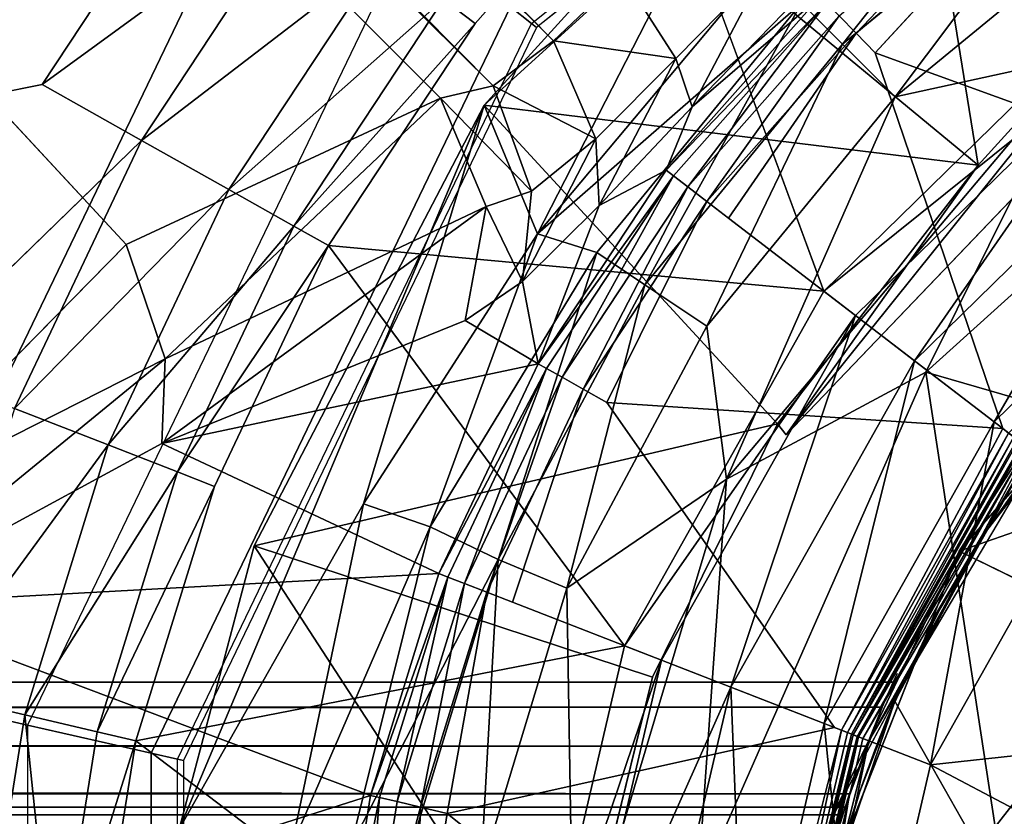
# Model space of a CAD drawing. Units: inches. Extents: x -36 to 36, y -18 to 18.
# Drawn here: x 16 to 16.8, y 0.3 to 0.9 of the extents above; entities that cross this region are included whole.
import ezdxf

# ---------------------------------------------------------------- set-up
doc = ezdxf.new("R2010")
doc.units = ezdxf.units.IN
doc.header["$MEASUREMENT"] = 0
for name, color, linetype in [('TABLE-BASE', 6, 'Continuous'), ('TABLE-COLUMN', 6, 'Continuous'), ('TABLE-GROMMET', 6, 'Continuous'), ('TABLE-TOPVEN', 6, 'Continuous')]:
    doc.layers.add(name, color=color, linetype=linetype)

msp = doc.modelspace()

# ---------------------------------------------------------------- linework, layer by layer
at = {"layer": 'TABLE-BASE'}
for points in [[(11.22327, 6.02935, 27.2508), (11.22327, 6.02935, 27.2508), (11.04552, 6.31061, 27.29652), (16.4421, 0.84386, 25.06628)], [(16.49361, 0.8932, 25.02796), (16.49361, 0.8932, 25.02796), (16.4421, 0.84386, 25.06628), (11.04552, 6.31061, 27.29652)], [(11.71513, 5.44336, 27.14051), (11.71513, 5.44336, 27.14051), (11.22327, 6.02935, 27.2508), (16.39686, 0.81032, 25.12759)], [(16.4421, 0.84386, 25.06628), (16.4421, 0.84386, 25.06628), (16.39686, 0.81032, 25.12759), (11.22327, 6.02935, 27.2508)], [(16.12169, 0.69137, 26.14709), (16.12169, 0.69137, 26.14709), (11.71513, 5.44336, 27.14051), (16.35741, 0.80108, 25.20927)], [(16.35741, 0.80108, 25.20927), (16.35741, 0.80108, 25.20927), (11.71513, 5.44336, 27.14051), (16.39686, 0.81032, 25.12759)], [(15.71818, 0.7432, 27.50599), (15.71818, 0.7432, 27.50599), (16.7568, 1.78182, 27.50599), (15.73897, 0.88573, 27.47162)], [(16.18786, 1.00684, 27.50599), (16.18786, 1.00684, 27.50599), (16.23749, 1.26251, 27.50599), (15.71818, 0.7432, 27.50599)], [(16.69714, 1.14038, 1.95813), (16.69714, 1.14038, 1.95813), (16.52552, 0.94489, 1.95075), (16.7601, 0.75088, 4.44808)], [(16.91782, 0.92471, 4.45869), (16.91782, 0.92471, 4.45869), (16.69714, 1.14038, 1.95813), (16.7601, 0.75088, 4.44808)], [(16.81569, 1.03979, 1.88278), (16.81569, 1.03979, 1.88278), (16.65853, 0.84147, 1.73925), (16.62779, 0.87221, 1.86336)], [(16.81569, 1.03979, 1.88278), (16.81569, 1.03979, 1.88278), (16.83886, 0.98946, 1.73925), (16.65853, 0.84147, 1.73925)], [(16.18786, 1.00684, 27.50599), (16.18786, 1.00684, 27.50599), (15.71818, 0.7432, 27.50599), (16.05873, 0.81129, 27.50599)], [(16.05873, 0.81129, 27.50599), (16.05873, 0.81129, 27.50599), (16.25569, 0.95479, 27.49091), (16.18786, 1.00684, 27.50599)], [(16.51551, 1.0062, 27.2994), (16.51551, 1.0062, 27.2994), (16.35962, 0.87504, 27.38099), (16.38318, 0.85696, 27.2994)], [(16.51551, 1.0062, 27.2994), (16.51551, 1.0062, 27.2994), (16.64461, 0.65636, 25.43058), (16.86245, 0.8695, 25.43058)], [(16.65853, 0.84147, 1.73925), (16.65853, 0.84147, 1.73925), (16.83886, 0.98946, 1.73925), (16.69797, 0.80203, 1.6716)], [(16.86985, 0.94309, 1.6716), (16.86985, 0.94309, 1.6716), (16.69797, 0.80203, 1.6716), (16.83886, 0.98946, 1.73925)], [(16.65603, 0.86259, 24.80103), (16.65603, 0.86259, 24.80103), (16.78641, 0.97321, 24.80103), (16.66865, 0.84969, 24.79061)], [(16.78641, 0.97321, 24.80103), (16.78641, 0.97321, 24.80103), (16.79709, 0.95865, 24.79061), (16.66865, 0.84969, 24.79061)], [(17.13109, 0.96608, 1.61723), (17.13109, 0.96608, 1.61723), (16.98071, 0.52067, 1.61634), (16.72091, 0.59574, 1.61179)], [(16.83891, 0.83262, 1.62739), (16.83891, 0.83262, 1.62739), (17.13109, 0.96608, 1.61723), (16.72091, 0.59574, 1.61179)], [(16.05873, 0.81129, 27.50599), (16.05873, 0.81129, 27.50599), (16.13324, 0.76934, 27.49091), (16.25569, 0.95479, 27.49091)], [(16.25569, 0.95479, 27.49091), (16.25569, 0.95479, 27.49091), (16.13324, 0.76934, 27.49091), (16.31535, 0.90902, 27.4475)], [(16.683, 0.83502, 24.78699), (16.683, 0.83502, 24.78699), (16.66865, 0.84969, 24.79061), (16.79709, 0.95865, 24.79061)], [(16.55735, 0.94803, 1.92901), (16.55735, 0.94803, 1.92901), (16.42995, 0.69947, 1.91122), (16.39003, 0.79577, 1.93016)], [(16.52552, 0.94489, 1.95075), (16.52552, 0.94489, 1.95075), (16.55735, 0.94803, 1.92901), (16.39003, 0.79577, 1.93016)], [(16.52552, 0.94489, 1.95075), (16.52552, 0.94489, 1.95075), (16.39003, 0.79577, 1.93016), (16.7601, 0.75088, 4.44808)], [(16.42995, 0.69947, 1.91122), (16.42995, 0.69947, 1.91122), (16.55735, 0.94803, 1.92901), (16.59481, 0.89602, 1.90764)], [(16.86985, 0.94309, 1.6716), (16.86985, 0.94309, 1.6716), (16.83891, 0.83262, 1.62739), (16.69797, 0.80203, 1.6716)], [(16.96866, 0.91718, 4.48605), (16.96866, 0.91718, 4.48605), (16.91782, 0.92471, 4.45869), (16.61639, 0.54875, 4.48691)], [(16.7601, 0.75088, 4.44808), (16.7601, 0.75088, 4.44808), (16.61639, 0.54875, 4.48691), (16.91782, 0.92471, 4.45869)], [(16.13324, 0.76934, 27.49091), (16.13324, 0.76934, 27.49091), (16.19877, 0.73246, 27.4475), (16.31535, 0.90902, 27.4475)], [(16.35962, 0.87504, 27.38099), (16.35962, 0.87504, 27.38099), (16.31535, 0.90902, 27.4475), (16.19877, 0.73246, 27.4475)], [(16.59481, 0.89602, 1.90764), (16.59481, 0.89602, 1.90764), (16.62779, 0.87221, 1.86336), (16.42995, 0.69947, 1.91122)], [(16.4421, 0.84386, 25.06628), (16.4421, 0.84386, 25.06628), (16.49361, 0.8932, 25.02796), (16.53354, 0.83071, 24.98545)], [(16.49361, 0.8932, 25.02796), (16.49361, 0.8932, 25.02796), (16.60097, 0.89928, 24.96833), (16.53354, 0.83071, 24.98545)], [(16.53354, 0.83071, 24.98545), (16.53354, 0.83071, 24.98545), (16.60097, 0.89928, 24.96833), (16.54595, 0.79445, 24.91712)], [(16.60097, 0.89928, 24.96833), (16.60097, 0.89928, 24.96833), (16.62463, 0.87537, 24.89699), (16.54595, 0.79445, 24.91712)], [(16.19877, 0.73246, 27.4475), (16.19877, 0.73246, 27.4475), (16.2474, 0.70508, 27.38099), (16.35962, 0.87504, 27.38099)], [(16.38318, 0.85696, 27.2994), (16.38318, 0.85696, 27.2994), (16.35962, 0.87504, 27.38099), (16.2474, 0.70508, 27.38099)], [(16.62779, 0.87221, 1.86336), (16.62779, 0.87221, 1.86336), (16.47439, 0.68529, 1.86336), (16.42995, 0.69947, 1.91122)], [(16.51054, 0.66114, 1.73925), (16.51054, 0.66114, 1.73925), (16.47439, 0.68529, 1.86336), (16.62779, 0.87221, 1.86336)], [(16.65853, 0.84147, 1.73925), (16.65853, 0.84147, 1.73925), (16.51054, 0.66114, 1.73925), (16.62779, 0.87221, 1.86336)], [(16.52631, 0.74714, 24.83657), (16.52631, 0.74714, 24.83657), (16.54595, 0.79445, 24.91712), (16.64168, 0.87725, 24.83657)], [(16.64666, 0.87216, 24.81699), (16.64666, 0.87216, 24.81699), (16.52631, 0.74714, 24.83657), (16.64168, 0.87725, 24.83657)], [(16.52631, 0.74714, 24.83657), (16.52631, 0.74714, 24.83657), (16.64666, 0.87216, 24.81699), (16.53196, 0.7428, 24.81699)], [(16.54259, 0.73465, 24.80103), (16.54259, 0.73465, 24.80103), (16.53196, 0.7428, 24.81699), (16.64666, 0.87216, 24.81699)], [(16.64666, 0.87216, 24.81699), (16.64666, 0.87216, 24.81699), (16.65603, 0.86259, 24.80103), (16.54259, 0.73465, 24.80103)], [(16.54595, 0.79445, 24.91712), (16.54595, 0.79445, 24.91712), (16.62463, 0.87537, 24.89699), (16.64168, 0.87725, 24.83657)], [(16.64461, 0.65636, 25.43058), (16.64461, 0.65636, 25.43058), (16.88001, 0.84555, 25.34899), (16.86245, 0.8695, 25.43058)], [(16.2474, 0.70508, 27.38099), (16.2474, 0.70508, 27.38099), (16.27328, 0.69052, 27.2994), (16.38318, 0.85696, 27.2994)], [(16.55691, 0.72366, 24.79061), (16.55691, 0.72366, 24.79061), (16.54259, 0.73465, 24.80103), (16.65603, 0.86259, 24.80103)], [(16.55691, 0.72366, 24.79061), (16.55691, 0.72366, 24.79061), (16.65603, 0.86259, 24.80103), (16.66865, 0.84969, 24.79061)], [(16.66865, 0.84969, 24.79061), (16.66865, 0.84969, 24.79061), (16.57319, 0.71117, 24.78699), (16.55691, 0.72366, 24.79061)], [(16.39686, 0.81032, 25.12759), (16.39686, 0.81032, 25.12759), (16.4421, 0.84386, 25.06628), (16.47361, 0.77062, 25.036)], [(16.4421, 0.84386, 25.06628), (16.4421, 0.84386, 25.06628), (16.53354, 0.83071, 24.98545), (16.47361, 0.77062, 25.036)], [(16.51054, 0.66114, 1.73925), (16.51054, 0.66114, 1.73925), (16.65853, 0.84147, 1.73925), (16.55691, 0.63015, 1.6716)], [(16.65853, 0.84147, 1.73925), (16.65853, 0.84147, 1.73925), (16.69797, 0.80203, 1.6716), (16.55691, 0.63015, 1.6716)], [(16.88001, 0.84555, 25.34899), (16.88001, 0.84555, 25.34899), (16.64461, 0.65636, 25.43058), (16.66817, 0.63828, 25.34899)], [(16.71245, 0.60431, 25.28248), (16.71245, 0.60431, 25.28248), (16.88001, 0.84555, 25.34899), (16.66817, 0.63828, 25.34899)], [(16.71245, 0.60431, 25.28248), (16.71245, 0.60431, 25.28248), (16.91301, 0.80055, 25.28248), (16.88001, 0.84555, 25.34899)], [(16.47619, 0.72049, 24.97609), (16.47619, 0.72049, 24.97609), (16.47361, 0.77062, 25.036), (16.53354, 0.83071, 24.98545)], [(16.54595, 0.79445, 24.91712), (16.54595, 0.79445, 24.91712), (16.47619, 0.72049, 24.97609), (16.53354, 0.83071, 24.98545)], [(16.83891, 0.83262, 1.62739), (16.83891, 0.83262, 1.62739), (16.57164, 0.51552, 1.6267), (16.69797, 0.80203, 1.6716)], [(16.72091, 0.59574, 1.61179), (16.72091, 0.59574, 1.61179), (16.57164, 0.51552, 1.6267), (16.83891, 0.83262, 1.62739)], [(16.39686, 0.81032, 25.12759), (16.39686, 0.81032, 25.12759), (16.42545, 0.73141, 25.11489), (16.35741, 0.80108, 25.20927)], [(16.42545, 0.73141, 25.11489), (16.42545, 0.73141, 25.11489), (16.39686, 0.81032, 25.12759), (16.47361, 0.77062, 25.036)], [(16.12169, 0.69137, 26.14709), (16.12169, 0.69137, 26.14709), (16.35741, 0.80108, 25.20927), (16.15102, 0.60565, 26.16771)], [(16.39143, 0.71996, 25.20966), (16.39143, 0.71996, 25.20966), (16.15102, 0.60565, 26.16771), (16.35741, 0.80108, 25.20927)], [(16.42545, 0.73141, 25.11489), (16.42545, 0.73141, 25.11489), (16.39143, 0.71996, 25.20966), (16.35741, 0.80108, 25.20927)], [(16.57164, 0.51552, 1.6267), (16.57164, 0.51552, 1.6267), (16.55691, 0.63015, 1.6716), (16.69797, 0.80203, 1.6716)], [(16.7721, 0.55854, 25.23907), (16.7721, 0.55854, 25.23907), (16.91301, 0.80055, 25.28248), (16.71245, 0.60431, 25.28248)], [(16.95748, 0.73991, 25.23907), (16.95748, 0.73991, 25.23907), (16.91301, 0.80055, 25.28248), (16.7721, 0.55854, 25.23907)], [(16.16146, 0.25351, 1.92811), (16.16146, 0.25351, 1.92811), (16.39003, 0.79577, 1.93016), (16.29967, 0.49719, 1.9193)], [(16.16146, 0.25351, 1.92811), (16.16146, 0.25351, 1.92811), (16.21765, 0.46575, 1.92676), (16.39003, 0.79577, 1.93016)], [(16.21765, 0.46575, 1.92676), (16.21765, 0.46575, 1.92676), (16.60986, 0.55717, 4.48589), (16.39003, 0.79577, 1.93016)], [(16.29967, 0.49719, 1.9193), (16.29967, 0.49719, 1.9193), (16.39003, 0.79577, 1.93016), (16.42995, 0.69947, 1.91122)], [(16.39003, 0.79577, 1.93016), (16.39003, 0.79577, 1.93016), (16.60986, 0.55717, 4.48589), (16.7601, 0.75088, 4.44808)], [(16.54595, 0.79445, 24.91712), (16.54595, 0.79445, 24.91712), (16.52631, 0.74714, 24.83657), (16.47619, 0.72049, 24.97609)], [(16.03823, 0.56845, 27.49091), (16.03823, 0.56845, 27.49091), (16.13324, 0.76934, 27.49091), (15.95854, 0.59944, 27.50599)], [(16.19877, 0.73246, 27.4475), (16.19877, 0.73246, 27.4475), (16.13324, 0.76934, 27.49091), (16.03823, 0.56845, 27.49091)], [(16.47619, 0.72049, 24.97609), (16.47619, 0.72049, 24.97609), (16.41883, 0.66362, 25.0707), (16.47361, 0.77062, 25.036)], [(16.47361, 0.77062, 25.036), (16.47361, 0.77062, 25.036), (16.41883, 0.66362, 25.0707), (16.42545, 0.73141, 25.11489)], [(16.52631, 0.74714, 24.83657), (16.52631, 0.74714, 24.83657), (16.43049, 0.60202, 24.83657), (16.47619, 0.72049, 24.97609)], [(16.53196, 0.7428, 24.81699), (16.53196, 0.7428, 24.81699), (16.43049, 0.60202, 24.83657), (16.52631, 0.74714, 24.83657)], [(16.60986, 0.55717, 4.48589), (16.60986, 0.55717, 4.48589), (16.61639, 0.54875, 4.48691), (16.7601, 0.75088, 4.44808)], [(16.43049, 0.60202, 24.83657), (16.43049, 0.60202, 24.83657), (16.53196, 0.7428, 24.81699), (16.4367, 0.59853, 24.81699)], [(16.44837, 0.59196, 24.80103), (16.44837, 0.59196, 24.80103), (16.4367, 0.59853, 24.81699), (16.53196, 0.7428, 24.81699)], [(16.53196, 0.7428, 24.81699), (16.53196, 0.7428, 24.81699), (16.54259, 0.73465, 24.80103), (16.44837, 0.59196, 24.80103)], [(16.95748, 0.73991, 25.23907), (16.95748, 0.73991, 25.23907), (16.7721, 0.55854, 25.23907), (16.83994, 0.50648, 25.22399)], [(16.19877, 0.73246, 27.4475), (16.19877, 0.73246, 27.4475), (16.03823, 0.56845, 27.49091), (16.10831, 0.5412, 27.4475)], [(16.2474, 0.70508, 27.38099), (16.2474, 0.70508, 27.38099), (16.19877, 0.73246, 27.4475), (16.10831, 0.5412, 27.4475)], [(16.42545, 0.73141, 25.11489), (16.42545, 0.73141, 25.11489), (16.41883, 0.66362, 25.0707), (16.39143, 0.71996, 25.20966)], [(16.54259, 0.73465, 24.80103), (16.54259, 0.73465, 24.80103), (16.4641, 0.58311, 24.79061), (16.44837, 0.59196, 24.80103)], [(16.4641, 0.58311, 24.79061), (16.4641, 0.58311, 24.79061), (16.54259, 0.73465, 24.80103), (16.55691, 0.72366, 24.79061)], [(16.48198, 0.57304, 24.78699), (16.48198, 0.57304, 24.78699), (16.4641, 0.58311, 24.79061), (16.55691, 0.72366, 24.79061)], [(16.39143, 0.71996, 25.20966), (16.39143, 0.71996, 25.20966), (16.37585, 0.63438, 25.19661), (16.14857, 0.54225, 26.13442)], [(16.14857, 0.54225, 26.13442), (16.14857, 0.54225, 26.13442), (16.15102, 0.60565, 26.16771), (16.39143, 0.71996, 25.20966)], [(16.41883, 0.66362, 25.0707), (16.41883, 0.66362, 25.0707), (16.37585, 0.63438, 25.19661), (16.39143, 0.71996, 25.20966)], [(16.47619, 0.72049, 24.97609), (16.47619, 0.72049, 24.97609), (16.43049, 0.60202, 24.83657), (16.41883, 0.66362, 25.0707)], [(16.10831, 0.5412, 27.4475), (16.10831, 0.5412, 27.4475), (16.16032, 0.52097, 27.38099), (16.2474, 0.70508, 27.38099)], [(16.27328, 0.69052, 27.2994), (16.27328, 0.69052, 27.2994), (16.2474, 0.70508, 27.38099), (16.16032, 0.52097, 27.38099)], [(16.29967, 0.49719, 1.9193), (16.29967, 0.49719, 1.9193), (16.42995, 0.69947, 1.91122), (16.34955, 0.47979, 1.88434)], [(16.34955, 0.47979, 1.88434), (16.34955, 0.47979, 1.88434), (16.42995, 0.69947, 1.91122), (16.47439, 0.68529, 1.86336)], [(16.12169, 0.69137, 26.14709), (16.12169, 0.69137, 26.14709), (16.15102, 0.60565, 26.16771), (15.92502, 0.49115, 27.12974)], [(16.27328, 0.69052, 27.2994), (16.27328, 0.69052, 27.2994), (16.16032, 0.52097, 27.38099), (16.188, 0.51021, 27.2994)], [(16.49512, 0.39078, 25.43058), (16.49512, 0.39078, 25.43058), (16.64461, 0.65636, 25.43058), (16.27328, 0.69052, 27.2994)], [(16.94432, 0.68775, 4.3681), (16.94432, 0.68775, 4.3681), (16.81071, 0.56329, 4.4873), (16.74592, 0.46169, 4.36813)], [(16.34955, 0.47979, 1.88434), (16.34955, 0.47979, 1.88434), (16.47439, 0.68529, 1.86336), (16.40057, 0.4554, 1.73925)], [(16.51054, 0.66114, 1.73925), (16.51054, 0.66114, 1.73925), (16.40057, 0.4554, 1.73925), (16.47439, 0.68529, 1.86336)], [(16.37585, 0.63438, 25.19661), (16.37585, 0.63438, 25.19661), (16.41883, 0.66362, 25.0707), (16.43049, 0.60202, 24.83657)], [(16.51054, 0.66114, 1.73925), (16.51054, 0.66114, 1.73925), (16.4521, 0.43405, 1.6716), (16.40057, 0.4554, 1.73925)], [(16.55691, 0.63015, 1.6716), (16.55691, 0.63015, 1.6716), (16.4521, 0.43405, 1.6716), (16.51054, 0.66114, 1.73925)], [(16.64461, 0.65636, 25.43058), (16.64461, 0.65636, 25.43058), (16.49512, 0.39078, 25.43058), (16.66817, 0.63828, 25.34899)], [(16.52279, 0.38002, 25.34899), (16.52279, 0.38002, 25.34899), (16.66817, 0.63828, 25.34899), (16.49512, 0.39078, 25.43058)], [(16.57481, 0.35979, 25.28248), (16.57481, 0.35979, 25.28248), (16.66817, 0.63828, 25.34899), (16.52279, 0.38002, 25.34899)], [(16.57481, 0.35979, 25.28248), (16.57481, 0.35979, 25.28248), (16.71245, 0.60431, 25.28248), (16.66817, 0.63828, 25.34899)], [(16.43049, 0.60202, 24.83657), (16.43049, 0.60202, 24.83657), (16.14857, 0.54225, 26.13442), (16.37585, 0.63438, 25.19661)], [(16.4521, 0.43405, 1.6716), (16.4521, 0.43405, 1.6716), (16.55691, 0.63015, 1.6716), (16.57164, 0.51552, 1.6267)], [(16.15102, 0.60565, 26.16771), (16.15102, 0.60565, 26.16771), (15.92562, 0.42154, 27.1194), (15.92502, 0.49115, 27.12974)], [(16.14857, 0.54225, 26.13442), (16.14857, 0.54225, 26.13442), (15.92562, 0.42154, 27.1194), (16.15102, 0.60565, 26.16771)], [(16.43049, 0.60202, 24.83657), (16.43049, 0.60202, 24.83657), (16.35614, 0.44482, 24.83657), (16.14857, 0.54225, 26.13442)], [(16.4367, 0.59853, 24.81699), (16.4367, 0.59853, 24.81699), (16.35614, 0.44482, 24.83657), (16.43049, 0.60202, 24.83657)], [(16.35614, 0.44482, 24.83657), (16.35614, 0.44482, 24.83657), (16.4367, 0.59853, 24.81699), (16.36278, 0.44224, 24.81699)], [(16.4367, 0.59853, 24.81699), (16.4367, 0.59853, 24.81699), (16.37526, 0.43739, 24.80103), (16.36278, 0.44224, 24.81699)], [(16.4367, 0.59853, 24.81699), (16.4367, 0.59853, 24.81699), (16.44837, 0.59196, 24.80103), (16.37526, 0.43739, 24.80103)], [(16.71245, 0.60431, 25.28248), (16.71245, 0.60431, 25.28248), (16.57481, 0.35979, 25.28248), (16.64489, 0.33254, 25.23907)], [(16.7721, 0.55854, 25.23907), (16.7721, 0.55854, 25.23907), (16.71245, 0.60431, 25.28248), (16.64489, 0.33254, 25.23907)], [(16.44837, 0.59196, 24.80103), (16.44837, 0.59196, 24.80103), (16.39208, 0.43085, 24.79061), (16.37526, 0.43739, 24.80103)], [(16.44837, 0.59196, 24.80103), (16.44837, 0.59196, 24.80103), (16.4641, 0.58311, 24.79061), (16.39208, 0.43085, 24.79061)], [(16.54983, 0.20766, 1.61256), (16.54983, 0.20766, 1.61256), (16.72091, 0.59574, 1.61179), (16.77301, 0.25514, 1.61317)], [(16.57164, 0.51552, 1.6267), (16.57164, 0.51552, 1.6267), (16.72091, 0.59574, 1.61179), (16.54983, 0.20766, 1.61256)], [(16.72091, 0.59574, 1.61179), (16.72091, 0.59574, 1.61179), (16.98071, 0.52067, 1.61634), (16.77301, 0.25514, 1.61317)], [(16.39208, 0.43085, 24.79061), (16.39208, 0.43085, 24.79061), (16.4641, 0.58311, 24.79061), (16.41121, 0.42341, 24.78699)], [(16.10831, 0.5412, 27.4475), (16.10831, 0.5412, 27.4475), (16.03823, 0.56845, 27.49091), (15.97256, 0.35615, 27.49091)], [(16.64872, 0.25853, 4.48702), (16.64872, 0.25853, 4.48702), (16.74592, 0.46169, 4.36813), (16.81071, 0.56329, 4.4873)], [(16.74592, 0.46169, 4.36813), (16.74592, 0.46169, 4.36813), (16.88979, 0.39118, 4.36119), (17.04993, 0.56776, 4.36039)], [(16.51629, 0.3672, 4.48653), (16.51629, 0.3672, 4.48653), (16.60986, 0.55717, 4.48589), (16.21765, 0.46575, 1.92676)], [(16.64489, 0.33254, 25.23907), (16.64489, 0.33254, 25.23907), (16.72458, 0.30154, 25.22399), (16.7721, 0.55854, 25.23907)], [(16.77856, 0.55358, 24.78699), (16.77856, 0.55358, 24.78699), (16.78302, 0.55016, 24.78808), (16.65772, 0.32755, 24.78808)], [(16.7721, 0.55854, 25.23907), (16.7721, 0.55854, 25.23907), (16.72458, 0.30154, 25.22399), (16.83994, 0.50648, 25.22399)], [(16.78302, 0.55016, 24.78808), (16.78302, 0.55016, 24.78808), (16.66219, 0.32581, 24.7912), (16.65772, 0.32755, 24.78808)], [(16.78302, 0.55016, 24.78808), (16.78302, 0.55016, 24.78808), (16.78683, 0.54723, 24.7912), (16.66219, 0.32581, 24.7912)], [(16.66219, 0.32581, 24.7912), (16.66219, 0.32581, 24.7912), (16.78683, 0.54723, 24.7912), (16.66525, 0.32462, 24.79589)], [(16.78944, 0.54524, 24.79589), (16.78944, 0.54524, 24.79589), (16.66525, 0.32462, 24.79589), (16.78683, 0.54723, 24.7912)], [(15.92562, 0.42154, 27.1194), (15.92562, 0.42154, 27.1194), (16.14857, 0.54225, 26.13442), (16.35614, 0.44482, 24.83657)], [(16.10831, 0.5412, 27.4475), (16.10831, 0.5412, 27.4475), (15.97256, 0.35615, 27.49091), (16.04579, 0.33908, 27.4475)], [(16.16032, 0.52097, 27.38099), (16.16032, 0.52097, 27.38099), (16.10831, 0.5412, 27.4475), (16.04579, 0.33908, 27.4475)], [(16.66525, 0.32462, 24.79589), (16.66525, 0.32462, 24.79589), (16.78944, 0.54524, 24.79589), (16.66645, 0.32415, 24.80147)], [(16.79046, 0.54445, 24.80147), (16.79046, 0.54445, 24.80147), (16.66645, 0.32415, 24.80147), (16.78944, 0.54524, 24.79589)], [(16.66645, 0.32415, 24.80147), (16.66645, 0.32415, 24.80147), (16.79046, 0.54445, 24.80147), (16.79312, 0.54241, 24.89751)], [(16.79312, 0.54241, 24.89751), (16.79312, 0.54241, 24.89751), (16.66958, 0.32293, 24.89751), (16.66645, 0.32415, 24.80147)], [(16.79402, 0.54172, 24.90273), (16.79402, 0.54172, 24.90273), (16.66958, 0.32293, 24.89751), (16.79312, 0.54241, 24.89751)], [(16.67063, 0.32252, 24.90273), (16.67063, 0.32252, 24.90273), (16.66958, 0.32293, 24.89751), (16.79402, 0.54172, 24.90273)], [(16.7966, 0.53974, 24.9076), (16.7966, 0.53974, 24.9076), (16.67063, 0.32252, 24.90273), (16.79402, 0.54172, 24.90273)], [(16.67063, 0.32252, 24.90273), (16.67063, 0.32252, 24.90273), (16.7966, 0.53974, 24.9076), (16.67366, 0.32135, 24.9076)], [(16.67366, 0.32135, 24.9076), (16.67366, 0.32135, 24.9076), (16.7966, 0.53974, 24.9076), (16.80046, 0.53678, 24.91085)], [(16.6782, 0.31958, 24.91085), (16.6782, 0.31958, 24.91085), (16.67366, 0.32135, 24.9076), (16.80046, 0.53678, 24.91085)], [(16.6782, 0.31958, 24.91085), (16.6782, 0.31958, 24.91085), (16.80046, 0.53678, 24.91085), (16.80501, 0.53328, 24.91199)], [(16.16032, 0.52097, 27.38099), (16.16032, 0.52097, 27.38099), (16.04579, 0.33908, 27.4475), (16.10014, 0.3264, 27.38099)], [(16.188, 0.51021, 27.2994), (16.188, 0.51021, 27.2994), (16.16032, 0.52097, 27.38099), (16.10014, 0.3264, 27.38099)], [(16.79945, 0.25244, 1.62749), (16.79945, 0.25244, 1.62749), (16.77301, 0.25514, 1.61317), (16.98071, 0.52067, 1.61634)], [(16.10014, 0.3264, 27.38099), (16.10014, 0.3264, 27.38099), (16.12906, 0.31966, 27.2994), (16.188, 0.51021, 27.2994)], [(16.45686, 0.1323, 1.62292), (16.45686, 0.1323, 1.62292), (16.4521, 0.43405, 1.6716), (16.57164, 0.51552, 1.6267)], [(16.57164, 0.51552, 1.6267), (16.57164, 0.51552, 1.6267), (16.54983, 0.20766, 1.61256), (16.45686, 0.1323, 1.62292)], [(16.83994, 0.50648, 25.22399), (16.83994, 0.50648, 25.22399), (16.72458, 0.30154, 25.22399), (17.09285, 0.34164, 25.22399)], [(16.24558, 0.2405, 1.91033), (16.24558, 0.2405, 1.91033), (16.16146, 0.25351, 1.92811), (16.29967, 0.49719, 1.9193)], [(16.34955, 0.47979, 1.88434), (16.34955, 0.47979, 1.88434), (16.24558, 0.2405, 1.91033), (16.29967, 0.49719, 1.9193)], [(16.24558, 0.2405, 1.91033), (16.24558, 0.2405, 1.91033), (16.34955, 0.47979, 1.88434), (16.29021, 0.24064, 1.86336)], [(16.40057, 0.4554, 1.73925), (16.40057, 0.4554, 1.73925), (16.29021, 0.24064, 1.86336), (16.34955, 0.47979, 1.88434)], [(16.21765, 0.46575, 1.92676), (16.21765, 0.46575, 1.92676), (16.16146, 0.25351, 1.92811), (16.45174, 0.10573, 4.48651)], [(16.45174, 0.10573, 4.48651), (16.45174, 0.10573, 4.48651), (16.51629, 0.3672, 4.48653), (16.21765, 0.46575, 1.92676)], [(16.74592, 0.46169, 4.36813), (16.74592, 0.46169, 4.36813), (16.64872, 0.25853, 4.48702), (16.63515, 0.18143, 4.36805)], [(16.29021, 0.24064, 1.86336), (16.29021, 0.24064, 1.86336), (16.40057, 0.4554, 1.73925), (16.33285, 0.23216, 1.73925)], [(16.38755, 0.22128, 1.6716), (16.38755, 0.22128, 1.6716), (16.33285, 0.23216, 1.73925), (16.40057, 0.4554, 1.73925)], [(16.40057, 0.4554, 1.73925), (16.40057, 0.4554, 1.73925), (16.4521, 0.43405, 1.6716), (16.38755, 0.22128, 1.6716)], [(16.35614, 0.44482, 24.83657), (16.35614, 0.44482, 24.83657), (16.30475, 0.27869, 24.83657), (15.92562, 0.42154, 27.1194)], [(16.35614, 0.44482, 24.83657), (16.35614, 0.44482, 24.83657), (16.36278, 0.44224, 24.81699), (16.30475, 0.27869, 24.83657)], [(16.30475, 0.27869, 24.83657), (16.30475, 0.27869, 24.83657), (16.36278, 0.44224, 24.81699), (16.31169, 0.27707, 24.81699)], [(16.36278, 0.44224, 24.81699), (16.36278, 0.44224, 24.81699), (16.32474, 0.27403, 24.80103), (16.31169, 0.27707, 24.81699)], [(16.36278, 0.44224, 24.81699), (16.36278, 0.44224, 24.81699), (16.37526, 0.43739, 24.80103), (16.32474, 0.27403, 24.80103)], [(16.32474, 0.27403, 24.80103), (16.32474, 0.27403, 24.80103), (16.37526, 0.43739, 24.80103), (16.34231, 0.26994, 24.79061)], [(16.37526, 0.43739, 24.80103), (16.37526, 0.43739, 24.80103), (16.39208, 0.43085, 24.79061), (16.34231, 0.26994, 24.79061)], [(16.39208, 0.43085, 24.79061), (16.39208, 0.43085, 24.79061), (16.3623, 0.26528, 24.78699), (16.34231, 0.26994, 24.79061)], [(16.38755, 0.22128, 1.6716), (16.38755, 0.22128, 1.6716), (16.4521, 0.43405, 1.6716), (16.45686, 0.1323, 1.62292)], [(15.87637, 0.14205, 27.1194), (15.87637, 0.14205, 27.1194), (15.92562, 0.42154, 27.1194), (16.30475, 0.27869, 24.83657)], [(16.12906, 0.31966, 27.2994), (16.12906, 0.31966, 27.2994), (16.42591, 0.09397, 25.43058), (16.49512, 0.39078, 25.43058)], [(16.42591, 0.09397, 25.43058), (16.42591, 0.09397, 25.43058), (16.52279, 0.38002, 25.34899), (16.49512, 0.39078, 25.43058)], [(16.45549, 0.09138, 25.34899), (16.45549, 0.09138, 25.34899), (16.52279, 0.38002, 25.34899), (16.42591, 0.09397, 25.43058)], [(16.52279, 0.38002, 25.34899), (16.52279, 0.38002, 25.34899), (16.45549, 0.09138, 25.34899), (16.57481, 0.35979, 25.28248)], [(16.68837, 0.34483, 16.29242), (16.69953, 0.37, 16.22999), (16.69659, 0.36358, 16.26335)], [(16.68837, 0.34483, 14.28456), (16.69658, 0.36356, 14.31358), (16.69953, 0.37, 14.34699)], [(16.69658, 0.36356, 14.31358), (16.68837, 0.34483, 14.28456), (-16.68832, 0.34483, 14.28456)], [(16.01246, 0.13014, 27.4475), (16.01246, 0.13014, 27.4475), (16.04579, 0.33908, 27.4475), (15.97256, 0.35615, 27.49091)], [(16.51109, 0.08652, 25.28248), (16.51109, 0.08652, 25.28248), (16.57481, 0.35979, 25.28248), (16.45549, 0.09138, 25.34899)], [(16.586, 0.07996, 25.23907), (16.586, 0.07996, 25.23907), (16.57481, 0.35979, 25.28248), (16.51109, 0.08652, 25.28248)], [(16.586, 0.07996, 25.23907), (16.586, 0.07996, 25.23907), (16.64489, 0.33254, 25.23907), (16.57481, 0.35979, 25.28248)], [(16.67659, 0.31563, 16.31263), (-16.68832, 0.34483, 16.29242), (-16.67654, 0.31563, 16.31263)], [(16.68837, 0.34483, 14.28456), (-16.67654, 0.31564, 14.26435), (-16.68832, 0.34483, 14.28456)], [(16.67659, 0.31563, 16.31263), (16.66053, 0.27, 16.19999), (16.68837, 0.34483, 16.29242)], [(16.68837, 0.34483, 14.28456), (16.66053, 0.27, 14.69999), (16.67659, 0.31564, 14.26435)], [(16.72458, 0.30154, 25.22399), (16.72458, 0.30154, 25.22399), (16.9931, 0.15983, 25.22399), (17.09285, 0.34164, 25.22399)], [(16.06806, 0.12528, 27.38099), (16.06806, 0.12528, 27.38099), (16.04579, 0.33908, 27.4475), (16.01246, 0.13014, 27.4475)], [(16.06806, 0.12528, 27.38099), (16.06806, 0.12528, 27.38099), (16.10014, 0.3264, 27.38099), (16.04579, 0.33908, 27.4475)], [(16.67118, 0.07251, 25.22399), (16.67118, 0.07251, 25.22399), (16.64489, 0.33254, 25.23907), (16.586, 0.07996, 25.23907)], [(16.64489, 0.33254, 25.23907), (16.64489, 0.33254, 25.23907), (16.67118, 0.07251, 25.22399), (16.72458, 0.30154, 25.22399)], [(16.12906, 0.31966, 27.2994), (16.12906, 0.31966, 27.2994), (16.10014, 0.3264, 27.38099), (16.06806, 0.12528, 27.38099)], [(16.59411, 0.07926, 24.78699), (16.59411, 0.07926, 24.78699), (16.65772, 0.32755, 24.78808), (16.60449, 0.07835, 24.7912)], [(16.65772, 0.32755, 24.78808), (16.65772, 0.32755, 24.78808), (16.66219, 0.32581, 24.7912), (16.60449, 0.07835, 24.7912)], [(16.66219, 0.32581, 24.7912), (16.66219, 0.32581, 24.7912), (16.66525, 0.32462, 24.79589), (16.60449, 0.07835, 24.7912)], [(16.06806, 0.12528, 27.38099), (16.06806, 0.12528, 27.38099), (16.09764, 0.12269, 27.2994), (16.12906, 0.31966, 27.2994)], [(16.12906, 0.31966, 27.2994), (16.12906, 0.31966, 27.2994), (16.09764, 0.12269, 27.2994), (16.42591, 0.09397, 25.43058)], [(16.66525, 0.32462, 24.79589), (16.66525, 0.32462, 24.79589), (16.60904, 0.07795, 24.80147), (16.60449, 0.07835, 24.7912)], [(16.66645, 0.32415, 24.80147), (16.66645, 0.32415, 24.80147), (16.60904, 0.07795, 24.80147), (16.66525, 0.32462, 24.79589)], [(16.60904, 0.07795, 24.80147), (16.60904, 0.07795, 24.80147), (16.66645, 0.32415, 24.80147), (16.66958, 0.32293, 24.89751)], [(16.61239, 0.07766, 24.89751), (16.61239, 0.07766, 24.89751), (16.60904, 0.07795, 24.80147), (16.66958, 0.32293, 24.89751)], [(16.67063, 0.32252, 24.90273), (16.67063, 0.32252, 24.90273), (16.61239, 0.07766, 24.89751), (16.66958, 0.32293, 24.89751)], [(16.61694, 0.07726, 24.90778), (16.61694, 0.07726, 24.90778), (16.61239, 0.07766, 24.89751), (16.67063, 0.32252, 24.90273)], [(16.61694, 0.07726, 24.90778), (16.61694, 0.07726, 24.90778), (16.67063, 0.32252, 24.90273), (16.67366, 0.32135, 24.9076)], [(16.61694, 0.07726, 24.90778), (16.61694, 0.07726, 24.90778), (16.67366, 0.32135, 24.9076), (16.6782, 0.31958, 24.91085)], [(16.61694, 0.07726, 24.90778), (16.61694, 0.07726, 24.90778), (16.6782, 0.31958, 24.91085), (16.62732, 0.07635, 24.91199)], [(16.66381, 0.28, 16.31999), (16.67659, 0.31563, 16.31263), (-16.67654, 0.31563, 16.31263)], [(-16.67654, 0.31563, 16.31263), (-16.66376, 0.28, 16.31999), (16.66381, 0.28, 16.31999)], [(16.66053, 0.27, 14.69999), (16.66053, 0.27, 14.55999), (16.67659, 0.31564, 14.26435)], [(16.67659, 0.31563, 16.31263), (16.66381, 0.28, 16.31999), (16.66053, 0.27, 16.19999)], [(16.72458, 0.30154, 25.22399), (16.72458, 0.30154, 25.22399), (16.67118, 0.07251, 25.22399), (16.9931, 0.15983, 25.22399)], [(-16.66376, 0.28, 16.31999), (16.61822, 0, 16.31999), (16.66381, 0.28, 16.31999)], [(16.66053, 0.27, 14.25699), (-16.66048, 0.27, 14.25699), (16.66381, 0.28, 14.25699)], [(16.30475, 0.27869, 24.83657), (16.30475, 0.27869, 24.83657), (16.27736, 0.10697, 24.83657), (15.87637, 0.14205, 27.1194)], [(16.27736, 0.10697, 24.83657), (16.27736, 0.10697, 24.83657), (16.30475, 0.27869, 24.83657), (16.31169, 0.27707, 24.81699)], [(16.27736, 0.10697, 24.83657), (16.27736, 0.10697, 24.83657), (16.31169, 0.27707, 24.81699), (16.2978, 0.10518, 24.80103)], [(16.31169, 0.27707, 24.81699), (16.31169, 0.27707, 24.81699), (16.32474, 0.27403, 24.80103), (16.2978, 0.10518, 24.80103)], [(16.32474, 0.27403, 24.80103), (16.32474, 0.27403, 24.80103), (16.34231, 0.26994, 24.79061), (16.2978, 0.10518, 24.80103)], [(16.65437, 0.25, 16.21999), (16.66381, 0.28, 16.31999), (16.61822, 0, 16.31999)], [(16.6567, 0.25777, 16.21842), (16.66381, 0.28, 16.31999), (16.65437, 0.25, 16.21999)], [(16.66381, 0.28, 16.31999), (16.6567, 0.25777, 16.21842), (16.65871, 0.26427, 16.214)], [(16.66381, 0.28, 16.31999), (16.65871, 0.26427, 16.214), (16.66006, 0.26852, 16.20755)], [(16.66381, 0.28, 16.31999), (16.66006, 0.26852, 16.20755), (16.66053, 0.27, 16.19999)], [(-16.66048, 0.27, 14.55999), (-16.66048, 0.27, 14.25699), (16.66053, 0.27, 14.25699)], [(16.66053, 0.27, 14.25699), (16.66053, 0.27, 14.55999), (-16.66048, 0.27, 14.55999)], [(16.66053, 0.27, 14.69999), (-16.66048, 0.27, 14.69999), (-16.65432, 0.25, 14.67999), (16.65437, 0.25, 14.67999)], [(16.66053, 0.27, 14.55999), (-16.66048, 0.27, 14.55999), (-16.66048, 0.27, 14.25699), (16.66053, 0.27, 14.25699)], [(16.65871, 0.26427, 16.214), (-16.65866, 0.26427, 16.214), (16.66053, 0.27, 16.19999)], [(16.34231, 0.26994, 24.79061), (16.34231, 0.26994, 24.79061), (16.33622, 0.10182, 24.78699), (16.2978, 0.10518, 24.80103)], [(16.33622, 0.10182, 24.78699), (16.33622, 0.10182, 24.78699), (16.34231, 0.26994, 24.79061), (16.3623, 0.26528, 24.78699)], [(16.66053, 0.27, 14.69999), (16.65437, 0.25, 14.67999), (16.65437, 0.25, 14.57999), (16.66053, 0.27, 14.55999)], [(-16.65866, 0.26427, 16.214), (16.65871, 0.26427, 16.214), (-16.65432, 0.25, 16.21999)], [(16.65437, 0.25, 16.21999), (-16.65432, 0.25, 16.21999), (16.65871, 0.26427, 16.214)], [(16.59411, 0.07926, 24.78699), (16.59411, 0.07926, 24.78699), (16.33622, 0.10182, 24.78699), (16.3623, 0.26528, 24.78699)]]:
    msp.add_3dface(points, dxfattribs=at)
for points, invisible_edges in [([(11.71513, 5.44336, 27.14051), (11.71513, 5.44336, 27.14051), (16.12169, 0.69137, 26.14709), (15.89314, 0.55385, 27.13207)], 4), ([(16.51551, 1.0062, 27.2994), (16.51551, 1.0062, 27.2994), (16.38318, 0.85696, 27.2994), (16.64461, 0.65636, 25.43058)], 4), ([(16.79709, 0.95865, 24.79061), (16.79709, 0.95865, 24.79061), (16.80922, 0.94211, 24.78699), (16.683, 0.83502, 24.78699)], 4), ([(16.683, 0.83502, 24.78699), (16.683, 0.83502, 24.78699), (16.80922, 0.94211, 24.78699), (16.96229, 0.73334, 24.78699)], 2), ([(16.96866, 0.91718, 4.48605), (16.96866, 0.91718, 4.48605), (16.61639, 0.54875, 4.48691), (17.00716, 0.73759, 4.48699)], 4), ([(16.27328, 0.69052, 27.2994), (16.27328, 0.69052, 27.2994), (16.64461, 0.65636, 25.43058), (16.38318, 0.85696, 27.2994)], 4), ([(16.683, 0.83502, 24.78699), (16.683, 0.83502, 24.78699), (16.57319, 0.71117, 24.78699), (16.66865, 0.84969, 24.79061)], 2), ([(16.77856, 0.55358, 24.78699), (16.77856, 0.55358, 24.78699), (16.57319, 0.71117, 24.78699), (16.683, 0.83502, 24.78699)], 4), ([(16.683, 0.83502, 24.78699), (16.683, 0.83502, 24.78699), (16.96229, 0.73334, 24.78699), (16.77856, 0.55358, 24.78699)], 4), ([(15.71818, 0.7432, 27.50599), (15.71818, 0.7432, 27.50599), (15.95854, 0.59944, 27.50599), (16.05873, 0.81129, 27.50599)], 4), ([(15.95854, 0.59944, 27.50599), (15.95854, 0.59944, 27.50599), (16.13324, 0.76934, 27.49091), (16.05873, 0.81129, 27.50599)], 9), ([(17.00716, 0.73759, 4.48699), (17.00716, 0.73759, 4.48699), (16.61639, 0.54875, 4.48691), (16.81071, 0.56329, 4.4873)], 6), ([(16.77856, 0.55358, 24.78699), (16.77856, 0.55358, 24.78699), (16.96229, 0.73334, 24.78699), (16.78302, 0.55016, 24.78808)], 2), ([(16.48198, 0.57304, 24.78699), (16.48198, 0.57304, 24.78699), (16.55691, 0.72366, 24.79061), (16.57319, 0.71117, 24.78699)], 9), ([(16.77856, 0.55358, 24.78699), (16.77856, 0.55358, 24.78699), (16.48198, 0.57304, 24.78699), (16.57319, 0.71117, 24.78699)], 4), ([(15.92502, 0.49115, 27.12974), (15.92502, 0.49115, 27.12974), (15.89314, 0.55385, 27.13207), (16.12169, 0.69137, 26.14709)], 4), ([(16.27328, 0.69052, 27.2994), (16.27328, 0.69052, 27.2994), (16.188, 0.51021, 27.2994), (16.49512, 0.39078, 25.43058)], 4), ([(17.04993, 0.56776, 4.36039), (17.04993, 0.56776, 4.36039), (16.94432, 0.68775, 4.3681), (16.74592, 0.46169, 4.36813)], 2), ([(16.41121, 0.42341, 24.78699), (16.41121, 0.42341, 24.78699), (16.4641, 0.58311, 24.79061), (16.48198, 0.57304, 24.78699)], 9), ([(16.65248, 0.32958, 24.78699), (16.65248, 0.32958, 24.78699), (16.41121, 0.42341, 24.78699), (16.48198, 0.57304, 24.78699)], 4), ([(16.65248, 0.32958, 24.78699), (16.65248, 0.32958, 24.78699), (16.48198, 0.57304, 24.78699), (16.77856, 0.55358, 24.78699)], 9), ([(16.81071, 0.56329, 4.4873), (16.81071, 0.56329, 4.4873), (16.61639, 0.54875, 4.48691), (16.64872, 0.25853, 4.48702)], 6), ([(16.51629, 0.3672, 4.48653), (16.51629, 0.3672, 4.48653), (16.61639, 0.54875, 4.48691), (16.60986, 0.55717, 4.48589)], 2), ([(16.65772, 0.32755, 24.78808), (16.65772, 0.32755, 24.78808), (16.65248, 0.32958, 24.78699), (16.77856, 0.55358, 24.78699)], 4), ([(16.61639, 0.54875, 4.48691), (16.61639, 0.54875, 4.48691), (16.51629, 0.3672, 4.48653), (16.64872, 0.25853, 4.48702)], 15), ([(16.68355, 0.3175, 24.91199), (16.68355, 0.3175, 24.91199), (16.6782, 0.31958, 24.91085), (16.80501, 0.53328, 24.91199)], 9), ([(16.94297, 0.3056, 24.91199), (16.94297, 0.3056, 24.91199), (16.68355, 0.3175, 24.91199), (16.80501, 0.53328, 24.91199)], 15), ([(16.188, 0.51021, 27.2994), (16.188, 0.51021, 27.2994), (16.12906, 0.31966, 27.2994), (16.49512, 0.39078, 25.43058)], 9), ([(16.88979, 0.39118, 4.36119), (16.88979, 0.39118, 4.36119), (16.74592, 0.46169, 4.36813), (16.63515, 0.18143, 4.36805)], 9), ([(16.39208, 0.43085, 24.79061), (16.39208, 0.43085, 24.79061), (16.41121, 0.42341, 24.78699), (16.3623, 0.26528, 24.78699)], 4), ([(16.65248, 0.32958, 24.78699), (16.65248, 0.32958, 24.78699), (16.3623, 0.26528, 24.78699), (16.41121, 0.42341, 24.78699)], 4), ([(16.88979, 0.39118, 4.36119), (16.88979, 0.39118, 4.36119), (16.63515, 0.18143, 4.36805), (16.78247, 0.16755, 4.36776)], 2), ([(16.69953, 0.37, 14.34699), (-16.69947, 0.37, 14.34699), (16.69953, 0.37, 16.22999)], 3), ([(-16.69947, 0.37, 16.22999), (16.69953, 0.37, 16.22999), (-16.69947, 0.37, 14.34699)], 3), ([(-16.69947, 0.37, 16.22999), (16.69659, 0.36358, 16.26335), (16.69953, 0.37, 16.22999)], 12), ([(16.69658, 0.36356, 14.31358), (-16.69653, 0.36356, 14.31358), (-16.69947, 0.37, 14.34699)], 1), ([(16.69953, 0.37, 14.34699), (16.69658, 0.36356, 14.31358), (-16.69947, 0.37, 14.34699)], 12), ([(-16.69654, 0.36358, 16.26335), (16.69659, 0.36358, 16.26335), (-16.69947, 0.37, 16.22999)], 1), ([(16.69953, 0.37, 14.34699), (16.69953, 0.37, 16.22999), (16.66053, 0.27, 14.69999)], 14), ([(16.66053, 0.27, 16.19999), (16.66053, 0.27, 14.69999), (16.69953, 0.37, 16.22999)], 14), ([(16.66053, 0.27, 14.69999), (16.68837, 0.34483, 14.28456), (16.69953, 0.37, 14.34699)], 12), ([(16.68837, 0.34483, 16.29242), (16.66053, 0.27, 16.19999), (16.69953, 0.37, 16.22999)], 2), ([(16.69659, 0.36358, 16.26335), (-16.69654, 0.36358, 16.26335), (-16.68832, 0.34483, 16.29242)], 1), ([(-16.69653, 0.36356, 14.31358), (16.69658, 0.36356, 14.31358), (-16.68832, 0.34483, 14.28456)], 1), ([(-16.68832, 0.34483, 16.29242), (16.68837, 0.34483, 16.29242), (16.69659, 0.36358, 16.26335)], 1), ([(16.51629, 0.3672, 4.48653), (16.51629, 0.3672, 4.48653), (16.45174, 0.10573, 4.48651), (16.64872, 0.25853, 4.48702)], 13), ([(16.68837, 0.34483, 16.29242), (-16.68832, 0.34483, 16.29242), (16.67659, 0.31563, 16.31263)], 1), ([(16.68837, 0.34483, 14.28456), (16.67659, 0.31564, 14.26435), (-16.67654, 0.31564, 14.26435)], 2), ([(16.65248, 0.32958, 24.78699), (16.65248, 0.32958, 24.78699), (16.59411, 0.07926, 24.78699), (16.3623, 0.26528, 24.78699)], 2), ([(16.65772, 0.32755, 24.78808), (16.65772, 0.32755, 24.78808), (16.59411, 0.07926, 24.78699), (16.65248, 0.32958, 24.78699)], 4), ([(16.62732, 0.07635, 24.91199), (16.62732, 0.07635, 24.91199), (16.6782, 0.31958, 24.91085), (16.68355, 0.3175, 24.91199)], 9), ([(16.89406, 0.19105, 24.91199), (16.89406, 0.19105, 24.91199), (16.62732, 0.07635, 24.91199), (16.68355, 0.3175, 24.91199)], 13), ([(16.89406, 0.19105, 24.91199), (16.89406, 0.19105, 24.91199), (16.68355, 0.3175, 24.91199), (16.94297, 0.3056, 24.91199)], 6), ([(16.66381, 0.28, 14.25699), (-16.67654, 0.31564, 14.26435), (16.67659, 0.31564, 14.26435)], 2), ([(-16.67654, 0.31564, 14.26435), (16.66381, 0.28, 14.25699), (-16.66376, 0.28, 14.25699)], 2), ([(16.66381, 0.28, 14.25699), (16.67659, 0.31564, 14.26435), (16.66053, 0.27, 14.55999)], 12), ([(16.61822, 0, 16.31999), (-16.66376, 0.28, 16.31999), (-16.61817, 0, 16.31999)], 12), ([(-16.66376, 0.28, 14.25699), (16.66381, 0.28, 14.25699), (-16.66048, 0.27, 14.25699)], 1), ([(16.66053, 0.27, 14.25699), (16.66381, 0.28, 14.25699), (16.66053, 0.27, 14.55999)], 2), ([(16.66053, 0.27, 14.69999), (16.66053, 0.27, 16.19999), (-16.66048, 0.27, 16.19999)], 14), ([(-16.66048, 0.27, 16.19999), (-16.66048, 0.27, 14.69999), (16.66053, 0.27, 14.69999)], 14), ([(16.66053, 0.27, 16.19999), (-16.65866, 0.26427, 16.214), (-16.66048, 0.27, 16.19999)], 12)]:
    msp.add_3dface(points, dxfattribs=dict(at, invisible_edges=invisible_edges))
at = {"layer": 'TABLE-COLUMN'}
for points in [[(16.85513, 0.59141, 4.36699), (16.85513, 0.59141, 4.36699), (16.7664, 0.47692, 4.36699), (16.81571, 0.54532, 24.86081)], [(16.81571, 0.54532, 24.86081), (16.81571, 0.54532, 24.86081), (16.7664, 0.47692, 4.36699), (16.8149, 0.5443, 24.86647)], [(16.7664, 0.47692, 4.36699), (16.7664, 0.47692, 4.36699), (16.80501, 0.53162, 24.91199), (16.8149, 0.5443, 24.86647)], [(16.7664, 0.47692, 4.36699), (16.7664, 0.47692, 4.36699), (16.76274, 0.47125, 24.91199), (16.80501, 0.53162, 24.91199)], [(16.69777, 0.34937, 4.36699), (16.69777, 0.34937, 4.36699), (16.73141, 0.41821, 24.86081), (16.7664, 0.47692, 4.36699)], [(16.73141, 0.41821, 24.86081), (16.73141, 0.41821, 24.86081), (16.73301, 0.42113, 24.8562), (16.7664, 0.47692, 4.36699)], [(16.73529, 0.42526, 24.85307), (16.73529, 0.42526, 24.85307), (16.7664, 0.47692, 4.36699), (16.73301, 0.42113, 24.8562)], [(16.73529, 0.42526, 24.85307), (16.73529, 0.42526, 24.85307), (16.73805, 0.43019, 24.85199), (16.7664, 0.47692, 4.36699)], [(16.73805, 0.43019, 24.85199), (16.73805, 0.43019, 24.85199), (16.74647, 0.44477, 24.85199), (16.7664, 0.47692, 4.36699)], [(16.74939, 0.44967, 24.85309), (16.74939, 0.44967, 24.85309), (16.7664, 0.47692, 4.36699), (16.74647, 0.44477, 24.85199)], [(16.75182, 0.45372, 24.85626), (16.75182, 0.45372, 24.85626), (16.7664, 0.47692, 4.36699), (16.74939, 0.44967, 24.85309)], [(16.75182, 0.45372, 24.85626), (16.75182, 0.45372, 24.85626), (16.75354, 0.45653, 24.86086), (16.7664, 0.47692, 4.36699)], [(16.7664, 0.47692, 4.36699), (16.7664, 0.47692, 4.36699), (16.75354, 0.45653, 24.86086), (16.7542, 0.45762, 24.86647)], [(16.76274, 0.47125, 24.91199), (16.76274, 0.47125, 24.91199), (16.7664, 0.47692, 4.36699), (16.7542, 0.45762, 24.86647)], [(16.73141, 0.41821, 24.86081), (16.73141, 0.41821, 24.86081), (16.69777, 0.34937, 4.36699), (16.73079, 0.41707, 24.86647)], [(16.69777, 0.34937, 4.36699), (16.69777, 0.34937, 4.36699), (16.72326, 0.40286, 24.91199), (16.73079, 0.41707, 24.86647)], [(16.69777, 0.34937, 4.36699), (16.69777, 0.34937, 4.36699), (16.69211, 0.33607, 24.91199), (16.72326, 0.40286, 24.91199)], [(16.65113, 0.21224, 4.36699), (16.65113, 0.21224, 4.36699), (16.67153, 0.28155, 24.8562), (16.69777, 0.34937, 4.36699)], [(16.69777, 0.34937, 4.36699), (16.69777, 0.34937, 4.36699), (16.77545, 0.21224, 4.36699), (16.65113, 0.21224, 4.36699)], [(16.69777, 0.34937, 4.36699), (16.69777, 0.34937, 4.36699), (16.67153, 0.28155, 24.8562), (16.67306, 0.28601, 24.85307)], [(16.67306, 0.28601, 24.85307), (16.67306, 0.28601, 24.85307), (16.67493, 0.29134, 24.85199), (16.69777, 0.34937, 4.36699)], [(16.67493, 0.29134, 24.85199), (16.67493, 0.29134, 24.85199), (16.68069, 0.30717, 24.85199), (16.69777, 0.34937, 4.36699)], [(16.68271, 0.3125, 24.85309), (16.68271, 0.3125, 24.85309), (16.69777, 0.34937, 4.36699), (16.68069, 0.30717, 24.85199)], [(16.6844, 0.3169, 24.85626), (16.6844, 0.3169, 24.85626), (16.69777, 0.34937, 4.36699), (16.68271, 0.3125, 24.85309)], [(16.6856, 0.31997, 24.86086), (16.6856, 0.31997, 24.86086), (16.69777, 0.34937, 4.36699), (16.6844, 0.3169, 24.85626)], [(16.69777, 0.34937, 4.36699), (16.69777, 0.34937, 4.36699), (16.6856, 0.31997, 24.86086), (16.68607, 0.32116, 24.86647)], [(16.69777, 0.34937, 4.36699), (16.69777, 0.34937, 4.36699), (16.68607, 0.32116, 24.86647), (16.69211, 0.33607, 24.91199)], [(16.65113, 0.21224, 4.36699), (16.65113, 0.21224, 4.36699), (16.67047, 0.2784, 24.86081), (16.67153, 0.28155, 24.8562)], [(16.67047, 0.2784, 24.86081), (16.67047, 0.2784, 24.86081), (16.65113, 0.21224, 4.36699), (16.67006, 0.27716, 24.86647)], [(16.65113, 0.21224, 4.36699), (16.65113, 0.21224, 4.36699), (16.6651, 0.26186, 24.91199), (16.67006, 0.27716, 24.86647)]]:
    msp.add_3dface(points, dxfattribs=at)
for points, invisible_edges in [([(16.7664, 0.47692, 4.36699), (16.7664, 0.47692, 4.36699), (16.85513, 0.59141, 4.36699), (16.87962, 0.4303, 4.36699)], 13), ([(16.7664, 0.47692, 4.36699), (16.7664, 0.47692, 4.36699), (16.87962, 0.4303, 4.36699), (16.69777, 0.34937, 4.36699)], 6), ([(16.87962, 0.4303, 4.36699), (16.87962, 0.4303, 4.36699), (16.77545, 0.21224, 4.36699), (16.69777, 0.34937, 4.36699)], 9)]:
    msp.add_3dface(points, dxfattribs=dict(at, invisible_edges=invisible_edges))
at = {"layer": 'TABLE-GROMMET'}
for points in [[(16.40988, 0.86934, 29.007), (16.42551, 0.85688, 28.9877), (16.9037, 1.23822, 28.9877), (16.89503, 1.25623, 29.007)], [(16.9037, 1.23822, 28.9877), (16.90577, 1.23392, 28.851), (16.42924, 0.8539, 28.851), (16.42551, 0.85688, 28.9877)], [(16.12119, 1.09956, 28.89037), (16.11577, 1.10389, 28.851), (15.77389, 0.39397, 28.851), (15.78066, 0.39243, 28.89037)], [(16.14072, 1.08399, 28.92931), (16.12119, 1.09956, 28.89037), (15.78066, 0.39243, 28.89037), (15.805, 0.38687, 28.92931)], [(16.23345, 1.01004, 28.98713), (15.92063, 0.36048, 28.98713), (15.805, 0.38687, 28.92931), (16.14072, 1.08399, 28.92931)], [(16.33543, 0.92871, 29.007), (16.0478, 0.33145, 29.007), (15.92063, 0.36048, 28.98713), (16.23345, 1.01004, 28.98713)], [(16.40988, 0.86934, 29.007), (16.33543, 0.92871, 29.007), (16.0478, 0.33145, 29.007), (16.14064, 0.31026, 29.007)], [(16.14064, 0.31026, 29.007), (16.16013, 0.30582, 28.9877), (16.42551, 0.85688, 28.9877), (16.40988, 0.86934, 29.007)], [(16.42551, 0.85688, 28.9877), (16.42924, 0.8539, 28.851), (16.16479, 0.30475, 28.851), (16.16013, 0.30582, 28.9877)], [(16.0478, 0.33145, 29.007), (16.0478, -0.33145, 29.007), (15.92063, -0.36048, 28.98713), (15.92063, 0.36048, 28.98713)], [(16.14064, 0.31026, 29.007), (16.0478, 0.33145, 29.007), (16.0478, -0.33145, 29.007), (16.14064, -0.31026, 29.007)], [(16.14064, -0.31026, 29.007), (16.16013, -0.30582, 28.9877), (16.16013, 0.30582, 28.9877), (16.14064, 0.31026, 29.007)], [(16.16013, 0.30582, 28.9877), (16.16479, 0.30475, 28.851), (16.16479, -0.30475, 28.851), (16.16013, -0.30582, 28.9877)]]:
    msp.add_3dface(points, dxfattribs=at)
for points, invisible_edges in [([(16.90577, 1.23392, 28.851), (16.42924, 0.8539, 28.851), (16.42924, -0.8539, 28.851), (16.90577, -1.23392, 28.851)], 10), ([(16.16479, 0.30475, 28.851), (16.16479, -0.30475, 28.851), (16.42924, -0.8539, 28.851), (16.42924, 0.8539, 28.851)], 4)]:
    msp.add_3dface(points, dxfattribs=dict(at, invisible_edges=invisible_edges))
at = {"layer": 'TABLE-TOPVEN'}
for points, invisible_edges in [([(-34.563, 18, 27.686), (34.563, 18, 27.686), (34.563, -18, 27.686), (-34.563, -18, 27.686)], 10), ([(-34.563, 18, 28.851), (-34.563, -18, 28.851), (34.563, -18, 28.851), (34.563, 18, 28.851)], 5)]:
    msp.add_3dface(points, dxfattribs=dict(at, invisible_edges=invisible_edges))

doc.saveas('drawing.dxf')
